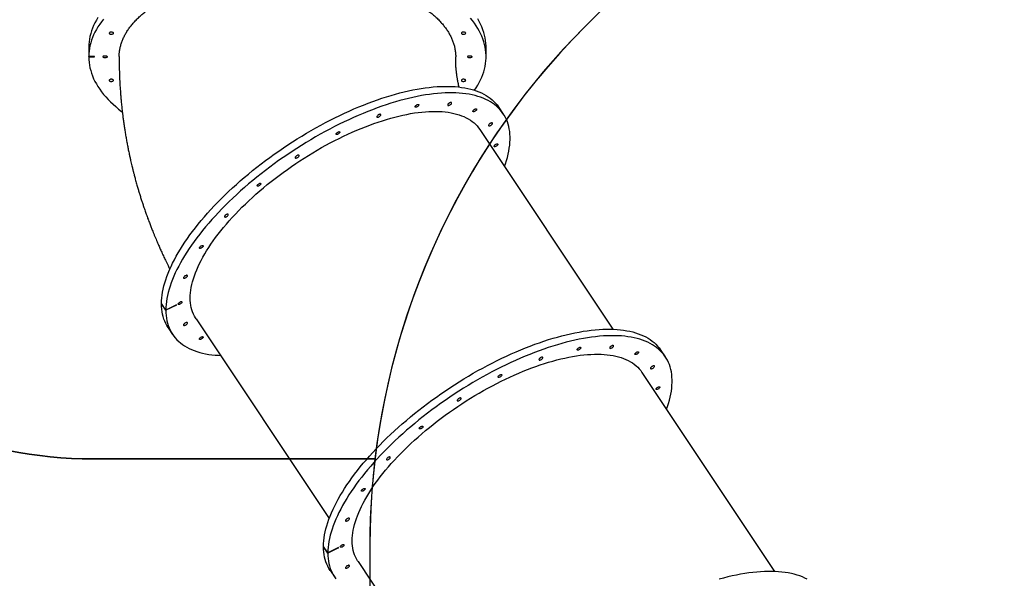
# Model space of a CAD drawing. Units: millimetres. Extents: x -4088 to -1533, y -1429 to -23.
# Drawn here: x -3509 to -3281, y -732 to -602 of the extents above; entities that cross this region are included whole.
import ezdxf

# ---------------------------------------------------------------- set-up
doc = ezdxf.new("R2010")
doc.units = ezdxf.units.MM
doc.header["$LTSCALE"] = 20
doc.header["$PDSIZE"] = -1
doc.layers.add('VP-DIM', color=7, linetype='Continuous')
doc.layers.add('VP-HIC', color=6, linetype='Continuous')
doc.layers.add('VP-EQ', color=7, linetype='Continuous', true_color=0x8a3492)
doc.dimstyles.get("Standard").update_dxf_attribs({"dimtxt": 14, "dimasz": 20, "dimexe": 20, "dimexo": 50, "dimgap": 20, "dimtad": 0, "dimdec": 0, "dimzin": 0, "dimdsep": 46, "dimtxsty": 'Standard', "dimcen": -0.09, "dimadec": 0, "dimazin": 0, "dimtfac": 1, "dimtdec": 4, "dimtofl": 0, "dimtmove": 0, "dimatfit": 3, "dimfxl": 70, "dimfxlon": 1, "dimtolj": 1, "dimtzin": 0, "dimarcsym": 0})

# ---------------------------------------------------------------- blocks, each defined once
blk = doc.blocks.new('*D21')
at = {"layer": 'Defpoints', "color": 0}
for p in [(-1883.06, -43.19), (-3592.18, -467.71), (-1883.06, -839.17)]:
    blk.add_point(p, dxfattribs=at)
at = {"layer": 'VP-DIM', "color": 0, "lineweight": -2}
for p, q in [((-3592.18, -113.19), (-3592.18, -23.19)), ((-1883.06, -113.19), (-1883.06, -23.19)), ((-3572.18, -43.19), (-2779.79, -43.19)), ((-1903.06, -43.19), (-2695.46, -43.19))]:
    blk.add_line(p, q, dxfattribs=at)
at = {"layer": 'VP-DIM', "color": 0}
for points in [[(-3572.18, -39.86), (-3572.18, -46.52), (-3592.18, -43.19)], [(-1903.06, -46.52), (-1903.06, -39.86), (-1883.06, -43.19)]]:
    blk.add_solid(points, dxfattribs=at)
at = {"layer": 'VP-DIM', "color": 0, "insert": (-2737.62, -43.19), "char_height": 14, "attachment_point": 5}
blk.add_mtext('\\A1;1709', dxfattribs=at)
blk = doc.blocks.new('*D22')
at = {"layer": 'Defpoints', "color": 0}
for p in [(-2033.06, -143.87), (-3492.18, -433.94), (-2033.06, -838.42)]:
    blk.add_point(p, dxfattribs=at)
at = {"layer": 'VP-DIM', "color": 0, "lineweight": -2}
for p, q in [((-3492.18, -213.87), (-3492.18, -123.87)), ((-2033.06, -213.87), (-2033.06, -123.87)), ((-3472.18, -143.87), (-2805.96, -143.87)), ((-2053.06, -143.87), (-2719.29, -143.87))]:
    blk.add_line(p, q, dxfattribs=at)
at = {"layer": 'VP-DIM', "color": 0}
for points in [[(-3472.18, -140.54), (-3472.18, -147.2), (-3492.18, -143.87)], [(-2053.06, -147.2), (-2053.06, -140.54), (-2033.06, -143.87)]]:
    blk.add_solid(points, dxfattribs=at)
at = {"layer": 'VP-DIM', "color": 0, "insert": (-2762.62, -143.87), "char_height": 14, "attachment_point": 5}
blk.add_mtext('\\A1;1459', dxfattribs=at)
blk = doc.blocks.new('WD1418__')
at = {"color": 7, "linetype": 'Continuous', "lineweight": 25}
for p, q in [((18076.3, 21985.1), (17615.1, 21677.7)), ((17579.1, 21731.8), (17564.1, 21721.8)), ((17515.2, 21611.1), (17052.6, 21302.7)), ((17016.6, 21356.8), (17001.6, 21346.8)), ((16883.9, 21316.8), (16862.3, 21316.8)), ((18053.3, 21020.4), (18514.5, 21327.8)), ((18021, 20975), (18033.2, 20950.6)), ((18021.5, 20975), (18021, 20975)), ((18021.1, 20974.7), (18021.5, 20975)), ((18021.5, 20975), (18033.7, 20950.6)), ((18074.4, 20956.3), (18089.4, 20966.3)), ((17490.8, 20645.4), (17953.4, 20953.7)), ((18033.2, 20950.6), (18018.2, 20940.6)), ((18033.7, 20950.6), (18018.7, 20940.6)), ((18018.5, 20940.9), (18018.7, 20940.6)), ((17458.5, 20600), (17470.7, 20575.6)), ((17459, 20600), (17458.5, 20600)), ((17458.6, 20599.7), (17459, 20600)), ((17459, 20600), (17471.2, 20575.6)), ((17511.9, 20581.3), (17526.9, 20591.3)), ((17470.7, 20575.6), (17455.7, 20565.6)), ((17456, 20565.9), (17456.2, 20565.6)), ((17471.2, 20575.6), (17456.2, 20565.6)), ((16862, 20397.2), (16883.7, 20397.2)), ((16884.2, 20410.4), (16883.7, 20410.4)), ((16883.7, 20410.4), (16883.7, 20397.2)), ((16884.2, 20397.2), (16883.7, 20397.2)), ((16884.2, 20397.2), (16884.2, 20410.4))]:
    blk.add_line(p, q, dxfattribs=at)
at = {"color": 7, "linetype": 'Continuous', "lineweight": 25, "flags": 128}
for points in [[(18094, 22060.2), (18091.3, 22054.7), (18088.8, 22048.9), (18086.5, 22042.8), (18084.4, 22036.5), (18082.6, 22030), (18081, 22023.2), (18079.6, 22016.2), (18078.4, 22008.9), (18077.5, 22001.4), (18076.8, 21993.7), (18076.3, 21985.8), (18076.1, 21977.6), (18076.1, 21969.3), (18076.4, 21960.8), (18076.8, 21952.1), (18077.5, 21943.2), (18078.5, 21934.1), (18079.6, 21924.8), (18081, 21915.4), (18082.7, 21905.9), (18084.5, 21896.1), (18086.6, 21886.3), (18088.9, 21876.3), (18091.4, 21866.2), (18094.2, 21856)], [(17700.1, 21734.3), (17694.1, 21736.4), (17686.7, 21738.8), (17679.4, 21741), (17672.2, 21742.8), (17665.1, 21744.3), (17658.2, 21745.5), (17651.4, 21746.4), (17644.8, 21747), (17638.2, 21747.4), (17631.9, 21747.4), (17625.7, 21747), (17619.6, 21746.4), (17613.7, 21745.5), (17608, 21744.3), (17602.5, 21742.8), (17597.1, 21741), (17591.9, 21738.8), (17586.9, 21736.4), (17582.1, 21733.7), (17577.5, 21730.7), (17573.1, 21727.4), (17568.9, 21723.8), (17564.8, 21719.9), (17561, 21715.8), (17557.4, 21711.3), (17554, 21706.6), (17550.9, 21701.6), (17547.9, 21696.3), (17545.2, 21690.8), (17542.7, 21685), (17540.4, 21679), (17538.3, 21672.6), (17536.4, 21666.1), (17534.8, 21659.3), (17533.4, 21652.3), (17532.3, 21645), (17531.4, 21637.5), (17530.7, 21629.8), (17530.2, 21621.9), (17530, 21613.8), (17530, 21605.4), (17530.2, 21596.9), (17530.7, 21588.2), (17531.4, 21579.3), (17532.3, 21570.2), (17533.5, 21560.9), (17534.9, 21551.5), (17536.5, 21541.9), (17538.4, 21532.2), (17540.5, 21522.4), (17542.8, 21512.4), (17545.3, 21502.3), (17548.1, 21492), (17551, 21481.7), (17554.2, 21471.2), (17557.6, 21460.7), (17561.2, 21450.1), (17565, 21439.4), (17569.1, 21428.6), (17573.3, 21417.8), (17577.7, 21406.9), (17582.3, 21396), (17587.2, 21385), (17592.2, 21374), (17597.4, 21363), (17602.7, 21352), (17608.3, 21341), (17614, 21330), (17619.9, 21319), (17626, 21308), (17632.2, 21297), (17638.6, 21286.1), (17645.1, 21275.3), (17651.7, 21264.5), (17658.6, 21253.7), (17665.5, 21243.1), (17672.6, 21232.5), (17679.8, 21222), (17687.1, 21211.6), (17694.5, 21201.3), (17702, 21191.1), (17709.7, 21181), (17717.4, 21171.1), (17725.2, 21161.3), (17733.1, 21151.7), (17741.1, 21142.2), (17749.1, 21132.8), (17757.2, 21123.7), (17765.4, 21114.7), (17773.6, 21105.8), (17781.9, 21097.2), (17790.2, 21088.8), (17798.6, 21080.5), (17806.9, 21072.5), (17815.3, 21064.6), (17823.7, 21057), (17832.2, 21049.7), (17840.6, 21042.5), (17849, 21035.6), (17857.4, 21028.9), (17865.8, 21022.5), (17874.1, 21016.3), (17882.5, 21010.3), (17890.8, 21004.7), (17899, 20999.3), (17907.2, 20994.1), (17915.4, 20989.2), (17923.4, 20984.6), (17931.5, 20980.3), (17939.4, 20976.3), (17947.2, 20972.5), (17955, 20969.1), (17962.7, 20965.9), (17970.3, 20963), (17977.8, 20960.5), (17985.1, 20958.2), (17992.4, 20956.2), (17999.5, 20954.5), (18006.5, 20953.1), (18013.4, 20952.1), (18020.1, 20951.3), (18026.7, 20950.8), (18033.2, 20950.6), (18033.2, 20950.6)], [(18018.2, 20940.6), (18011.7, 20940.8), (18005.1, 20941.3), (17998.4, 20942.1), (17991.5, 20943.1), (17984.5, 20944.5), (17977.4, 20946.2), (17970.1, 20948.2), (17962.8, 20950.5), (17955.3, 20953), (17947.7, 20955.9), (17940, 20959.1), (17932.2, 20962.5), (17924.4, 20966.3), (17916.5, 20970.3), (17908.4, 20974.6), (17900.4, 20979.2), (17892.2, 20984.1), (17884, 20989.3), (17875.8, 20994.7), (17867.5, 21000.3), (17859.1, 21006.3), (17850.8, 21012.5), (17842.4, 21018.9), (17834, 21025.6), (17825.6, 21032.5), (17817.2, 21039.7), (17808.7, 21047), (17800.3, 21054.6), (17791.9, 21062.5), (17783.6, 21070.5), (17775.2, 21078.8), (17766.9, 21087.2), (17758.6, 21095.8), (17750.4, 21104.7), (17742.2, 21113.7), (17734.1, 21122.8), (17726.1, 21132.2), (17718.1, 21141.7), (17710.2, 21151.3), (17702.4, 21161.1), (17694.7, 21171), (17687, 21181.1), (17679.5, 21191.3), (17672.1, 21201.6), (17664.8, 21212), (17657.6, 21222.5), (17650.5, 21233.1), (17643.6, 21243.7), (17636.7, 21254.5), (17630.1, 21265.3), (17623.6, 21276.1), (17617.2, 21287), (17611, 21298), (17604.9, 21309), (17599, 21320), (17593.3, 21331), (17587.7, 21342), (17582.4, 21353), (17577.2, 21364), (17572.2, 21375), (17567.3, 21386), (17562.7, 21396.9), (17558.3, 21407.8), (17554.1, 21418.6), (17550, 21429.4), (17546.2, 21440.1), (17542.6, 21450.7), (17539.2, 21461.2), (17536, 21471.7), (17533.1, 21482), (17530.3, 21492.3), (17527.8, 21502.4), (17525.5, 21512.4), (17523.4, 21522.2), (17521.5, 21531.9), (17519.9, 21541.5), (17518.5, 21550.9), (17517.3, 21560.2), (17516.4, 21569.3), (17515.7, 21578.2), (17515.2, 21586.9), (17515, 21595.4), (17515, 21603.8), (17515.2, 21611.9), (17515.7, 21619.8), (17516.4, 21627.5), (17517.3, 21635), (17518.4, 21642.3), (17519.8, 21649.3), (17521.4, 21656.1), (17523.3, 21662.6), (17525.4, 21669), (17527.7, 21675), (17530.2, 21680.8), (17532.9, 21686.3), (17535.9, 21691.6), (17539, 21696.6), (17542.4, 21701.3), (17546, 21705.8), (17549.8, 21709.9), (17553.9, 21713.8), (17558.1, 21717.4), (17562.5, 21720.7), (17564.1, 21721.8)], [(17649.3, 21718.8), (17650.1, 21718.7), (17650.9, 21718.2), (17651.8, 21717.4), (17652.7, 21716.5), (17653.5, 21715.4), (17654.1, 21714.2), (17654.6, 21713), (17654.8, 21712), (17654.7, 21711.1), (17654.5, 21710.5), (17654, 21710.2), (17653.3, 21710.2), (17652.5, 21710.5), (17651.6, 21711.1), (17650.7, 21712), (17649.9, 21713), (17649.1, 21714.2), (17648.6, 21715.4), (17648.3, 21716.5), (17648.2, 21717.4), (17648.3, 21718.2), (17648.7, 21718.7), (17649.3, 21718.8)], [(17600.8, 21706.6), (17600.2, 21706.4), (17599.8, 21706), (17599.6, 21705.2), (17599.7, 21704.3), (17600, 21703.2), (17600.5, 21702), (17601.2, 21700.9), (17602, 21699.8), (17602.9, 21698.8), (17603.8, 21698.1), (17604.6, 21697.6), (17605.4, 21697.5), (17606, 21697.6), (17606.4, 21698.1), (17606.6, 21698.8), (17606.5, 21699.8), (17606.2, 21700.9), (17605.7, 21702), (17605.1, 21703.2), (17604.2, 21704.3), (17603.4, 21705.2), (17602.5, 21706), (17601.6, 21706.4), (17600.8, 21706.6)], [(17600.8, 21701.4), (17601.3, 21700.7), (17601.6, 21700.2)], [(17601.6, 21700.2), (17601.3, 21700.7), (17600.8, 21701.4)], [(18005.3, 21006.9), (17999.3, 21007.1), (17993.2, 21007.5), (17987, 21008.3), (17980.6, 21009.4), (17974.1, 21010.7), (17967.4, 21012.4), (17960.7, 21014.3), (17953.8, 21016.6), (17946.9, 21019.2), (17939.8, 21022), (17932.6, 21025.1), (17925.4, 21028.5), (17918, 21032.3), (17910.6, 21036.2), (17903.2, 21040.5), (17895.6, 21045), (17888, 21049.8), (17880.4, 21054.9), (17872.7, 21060.2), (17865, 21065.8), (17857.3, 21071.7), (17849.5, 21077.8), (17841.8, 21084.1), (17834, 21090.6), (17826.2, 21097.4), (17818.4, 21104.4), (17810.7, 21111.7), (17802.9, 21119.1), (17795.2, 21126.8), (17787.5, 21134.6), (17779.9, 21142.6), (17772.3, 21150.8), (17764.8, 21159.2), (17757.3, 21167.8), (17749.9, 21176.5), (17742.6, 21185.4), (17735.4, 21194.4), (17728.2, 21203.6), (17721.1, 21212.8), (17714.2, 21222.2), (17707.3, 21231.8), (17700.6, 21241.4), (17694, 21251.1), (17687.5, 21260.9), (17681.1, 21270.8), (17674.8, 21280.7), (17668.8, 21290.7), (17662.8, 21300.8), (17657, 21310.9), (17651.4, 21321), (17645.9, 21331.2), (17640.6, 21341.4), (17635.5, 21351.6), (17630.5, 21361.7), (17625.7, 21371.9), (17621.1, 21382.1), (17616.7, 21392.2), (17612.5, 21402.3), (17608.5, 21412.3), (17604.7, 21422.3), (17601.1, 21432.2), (17597.6, 21442.1), (17594.5, 21451.8), (17591.5, 21461.5), (17588.7, 21471.1), (17586.1, 21480.5), (17583.8, 21489.9), (17581.7, 21499.1), (17579.8, 21508.2), (17578.2, 21517.1), (17576.7, 21525.9), (17575.5, 21534.5), (17574.6, 21543), (17573.8, 21551.3), (17573.3, 21559.4), (17573, 21567.4), (17573, 21575.1), (17573.1, 21582.7), (17573.6, 21590), (17574.2, 21597.1), (17575.1, 21604), (17576.2, 21610.7), (17577.5, 21617.1), (17579.1, 21623.4), (17580.9, 21629.3), (17582.9, 21635), (17585.1, 21640.5), (17587.6, 21645.7), (17590.2, 21650.6), (17593.1, 21655.3), (17596.2, 21659.7), (17599.5, 21663.8), (17603.1, 21667.7), (17606.8, 21671.2), (17610.7, 21674.5), (17614.9, 21677.5), (17615.1, 21677.7)], [(17568.3, 21669.8), (17569.1, 21669.7), (17569.9, 21669.2), (17570.8, 21668.5), (17571.7, 21667.5), (17572.5, 21666.4), (17573.1, 21665.2), (17573.6, 21664.1), (17573.8, 21663), (17573.7, 21662.2), (17573.5, 21661.5), (17573, 21661.2), (17572.3, 21661.2), (17571.5, 21661.5), (17570.6, 21662.2), (17569.7, 21663), (17568.8, 21664.1), (17568.1, 21665.2), (17567.6, 21666.4), (17567.3, 21667.5), (17567.2, 21668.5), (17567.3, 21669.2), (17567.7, 21669.7), (17568.3, 21669.8)], [(17553.5, 21612), (17552.9, 21611.8), (17552.5, 21611.4), (17552.3, 21610.7), (17552.4, 21609.7), (17552.7, 21608.6), (17553.2, 21607.4), (17553.9, 21606.3), (17554.7, 21605.2), (17555.6, 21604.2), (17556.5, 21603.5), (17557.3, 21603), (17558.1, 21602.9), (17558.7, 21603), (17559.1, 21603.5), (17559.3, 21604.2), (17559.2, 21605.2), (17558.9, 21606.3), (17558.4, 21607.4), (17557.8, 21608.6), (17556.9, 21609.7), (17556.1, 21610.7), (17555.2, 21611.4), (17554.3, 21611.8), (17553.5, 21612)], [(17553.6, 21606.8), (17554, 21606.1), (17554.3, 21605.6)], [(17554.3, 21605.7), (17554, 21606.1), (17553.6, 21606.7)], [(17558, 21536.1), (17558.7, 21535.9), (17559.6, 21535.4), (17560.5, 21534.7), (17561.3, 21533.7), (17562.1, 21532.6), (17562.8, 21531.5), (17563.2, 21530.3), (17563.4, 21529.3), (17563.4, 21528.4), (17563.1, 21527.8), (17562.6, 21527.5), (17561.9, 21527.5), (17561.1, 21527.8), (17560.2, 21528.4), (17559.3, 21529.3), (17558.5, 21530.3), (17557.8, 21531.5), (17557.2, 21532.6), (17556.9, 21533.7), (17556.8, 21534.7), (17557, 21535.4), (17557.4, 21535.9), (17558, 21536.1)], [(17580.8, 21448.2), (17580.2, 21448), (17579.8, 21447.5), (17579.7, 21446.8), (17579.7, 21445.9), (17580, 21444.8), (17580.5, 21443.6), (17581.2, 21442.4), (17582, 21441.3), (17582.9, 21440.4), (17583.8, 21439.7), (17584.6, 21439.2), (17585.4, 21439.1), (17586, 21439.2), (17586.4, 21439.7), (17586.6, 21440.4), (17586.5, 21441.3), (17586.2, 21442.4), (17585.7, 21443.6), (17585.1, 21444.8), (17584.3, 21445.9), (17583.4, 21446.8), (17582.5, 21447.5), (17581.6, 21448), (17580.8, 21448.2)], [(17580.9, 21442.9), (17581.3, 21442.3), (17581.6, 21441.8)], [(17581.6, 21441.9), (17581.3, 21442.3), (17580.9, 21442.9)], [(17137.6, 21359.3), (17131.6, 21361.4), (17124.2, 21363.8), (17116.9, 21366), (17109.7, 21367.8), (17102.6, 21369.3), (17095.7, 21370.5), (17088.9, 21371.4), (17082.3, 21372), (17075.7, 21372.4), (17069.4, 21372.4), (17063.2, 21372), (17057.1, 21371.4), (17051.2, 21370.5), (17045.5, 21369.3), (17040, 21367.8), (17034.6, 21366), (17029.4, 21363.8), (17024.4, 21361.4), (17019.6, 21358.7), (17015, 21355.7), (17010.6, 21352.4), (17006.4, 21348.8), (17002.3, 21344.9), (16998.5, 21340.8), (16994.9, 21336.3), (16991.5, 21331.6), (16988.4, 21326.6), (16985.4, 21321.3), (16982.7, 21315.8), (16980.2, 21310), (16977.9, 21304), (16975.8, 21297.6), (16973.9, 21291.1), (16972.3, 21284.3), (16970.9, 21277.3), (16969.8, 21270), (16968.9, 21262.5), (16968.2, 21254.8), (16967.7, 21246.9), (16967.5, 21238.8), (16967.5, 21230.4), (16967.7, 21221.9), (16968.2, 21213.2), (16968.9, 21204.3), (16969.8, 21195.2), (16971, 21185.9), (16972.4, 21176.5), (16974, 21166.9), (16975.9, 21157.2), (16978, 21147.4), (16980.3, 21137.4), (16982.8, 21127.3), (16985.6, 21117), (16988.5, 21106.7), (16991.7, 21096.2), (16995.1, 21085.7), (16998.7, 21075.1), (17002.5, 21064.4), (17006.6, 21053.6), (17010.8, 21042.8), (17015.2, 21031.9), (17019.8, 21021), (17024.7, 21010), (17029.7, 20999), (17034.9, 20988), (17040.2, 20977), (17045.8, 20966), (17051.5, 20955), (17057.4, 20944), (17063.5, 20933), (17069.7, 20922), (17076.1, 20911.1), (17082.6, 20900.3), (17089.2, 20889.5), (17096.1, 20878.7), (17103, 20868.1), (17110.1, 20857.5), (17117.3, 20847), (17124.6, 20836.6), (17132, 20826.3), (17139.5, 20816.1), (17147.2, 20806), (17154.9, 20796.1), (17162.7, 20786.3), (17170.6, 20776.7), (17178.6, 20767.2), (17186.6, 20757.8), (17194.7, 20748.7), (17202.9, 20739.7), (17211.1, 20730.8), (17219.4, 20722.2), (17227.7, 20713.8), (17236.1, 20705.5), (17244.4, 20697.5), (17252.8, 20689.6), (17261.2, 20682), (17269.7, 20674.7), (17278.1, 20667.5), (17286.5, 20660.6), (17294.9, 20653.9), (17303.3, 20647.5), (17311.6, 20641.3), (17320, 20635.3), (17328.3, 20629.7), (17336.5, 20624.3), (17344.7, 20619.1), (17352.9, 20614.2), (17360.9, 20609.6), (17369, 20605.3), (17376.9, 20601.3), (17384.7, 20597.5), (17392.5, 20594.1), (17400.2, 20590.9), (17407.8, 20588), (17415.3, 20585.5), (17422.6, 20583.2), (17429.9, 20581.2), (17437, 20579.5), (17444, 20578.1), (17450.9, 20577.1), (17457.6, 20576.3), (17464.2, 20575.8), (17470.7, 20575.6), (17470.7, 20575.6)], [(17621.1, 21353.3), (17621.8, 21353.2), (17622.7, 21352.7), (17623.6, 21352), (17624.4, 21351), (17625.2, 21349.9), (17625.9, 21348.7), (17626.3, 21347.6), (17626.5, 21346.5), (17626.5, 21345.7), (17626.2, 21345), (17625.7, 21344.7), (17625, 21344.7), (17624.2, 21345), (17623.3, 21345.7), (17622.4, 21346.5), (17621.6, 21347.6), (17620.9, 21348.7), (17620.3, 21349.9), (17620, 21351), (17619.9, 21352), (17620.1, 21352.7), (17620.5, 21353.2), (17621.1, 21353.3)], [(17455.7, 20565.6), (17449.2, 20565.8), (17442.6, 20566.3), (17435.9, 20567.1), (17429, 20568.1), (17422, 20569.5), (17414.9, 20571.2), (17407.6, 20573.2), (17400.3, 20575.5), (17392.8, 20578), (17385.2, 20580.9), (17377.5, 20584.1), (17369.7, 20587.5), (17361.9, 20591.3), (17354, 20595.3), (17345.9, 20599.6), (17337.9, 20604.2), (17329.7, 20609.1), (17321.5, 20614.3), (17313.3, 20619.7), (17305, 20625.3), (17296.6, 20631.3), (17288.3, 20637.5), (17279.9, 20643.9), (17271.5, 20650.6), (17263.1, 20657.5), (17254.7, 20664.7), (17246.2, 20672), (17237.8, 20679.6), (17229.4, 20687.5), (17221.1, 20695.5), (17212.7, 20703.8), (17204.4, 20712.2), (17196.1, 20720.8), (17187.9, 20729.7), (17179.7, 20738.7), (17171.6, 20747.8), (17163.6, 20757.2), (17155.6, 20766.7), (17147.7, 20776.3), (17139.9, 20786.1), (17132.2, 20796), (17124.5, 20806.1), (17117, 20816.3), (17109.6, 20826.6), (17102.3, 20837), (17095.1, 20847.5), (17088, 20858.1), (17081.1, 20868.7), (17074.2, 20879.5), (17067.6, 20890.3), (17061.1, 20901.1), (17054.7, 20912), (17048.5, 20923), (17042.4, 20934), (17036.5, 20945), (17030.8, 20956), (17025.2, 20967), (17019.9, 20978), (17014.7, 20989), (17009.7, 21000), (17004.8, 21011), (17000.2, 21021.9), (16995.8, 21032.8), (16991.6, 21043.6), (16987.5, 21054.4), (16983.7, 21065.1), (16980.1, 21075.7), (16976.7, 21086.2), (16973.5, 21096.7), (16970.6, 21107), (16967.8, 21117.3), (16965.3, 21127.4), (16963, 21137.4), (16960.9, 21147.2), (16959, 21156.9), (16957.4, 21166.5), (16956, 21175.9), (16954.8, 21185.2), (16953.9, 21194.3), (16953.2, 21203.2), (16952.7, 21211.9), (16952.5, 21220.4), (16952.5, 21228.8), (16952.7, 21236.9), (16953.2, 21244.8), (16953.9, 21252.5), (16954.8, 21260), (16955.9, 21267.3), (16957.3, 21274.3), (16958.9, 21281.1), (16960.8, 21287.6), (16962.9, 21294), (16965.2, 21300), (16967.7, 21305.8), (16970.4, 21311.3), (16973.4, 21316.6), (16976.5, 21321.6), (16979.9, 21326.3), (16983.5, 21330.8), (16987.3, 21334.9), (16991.4, 21338.8), (16995.6, 21342.4), (17000, 21345.7), (17001.6, 21346.8)], [(17038.3, 21331.6), (17037.7, 21331.4), (17037.3, 21331), (17037.1, 21330.2), (17037.2, 21329.3), (17037.5, 21328.2), (17038, 21327), (17038.7, 21325.9), (17039.5, 21324.8), (17040.4, 21323.8), (17041.3, 21323.1), (17042.1, 21322.6), (17042.9, 21322.5), (17043.5, 21322.6), (17043.9, 21323.1), (17044.1, 21323.8), (17044, 21324.8), (17043.7, 21325.9), (17043.2, 21327), (17042.6, 21328.2), (17041.7, 21329.3), (17040.9, 21330.2), (17040, 21331), (17039.1, 21331.4), (17038.3, 21331.6)], [(17086.8, 21343.8), (17087.6, 21343.7), (17088.4, 21343.2), (17089.3, 21342.4), (17090.2, 21341.5), (17091, 21340.4), (17091.6, 21339.2), (17092.1, 21338), (17092.3, 21337), (17092.2, 21336.1), (17092, 21335.5), (17091.5, 21335.2), (17090.8, 21335.2), (17090, 21335.5), (17089.1, 21336.1), (17088.2, 21337), (17087.4, 21338), (17086.6, 21339.2), (17086.1, 21340.4), (17085.8, 21341.5), (17085.7, 21342.4), (17085.8, 21343.2), (17086.2, 21343.7), (17086.8, 21343.8)], [(16862.3, 21316.8), (16859.1, 21316.8), (16852.8, 21316.4), (16846.4, 21315.7), (16840.1, 21314.6), (16833.7, 21313.2), (16827.4, 21311.5), (16821.2, 21309.4), (16814.9, 21306.9), (16808.7, 21304.1), (16802.6, 21301), (16796.4, 21297.5)], [(16793.2, 20418.5), (16799.3, 20414.8), (16805.4, 20411.5), (16811.6, 20408.5), (16817.8, 20405.9), (16824.1, 20403.6), (16830.3, 20401.6), (16836.7, 20400), (16843, 20398.8), (16849.3, 20397.9), (16855.7, 20397.4), (16862, 20397.2)], [(16961.5, 21289.9), (16955.9, 21293.7), (16949.8, 21297.5), (16943.7, 21301), (16937.5, 21304.1), (16931.3, 21306.9), (16925.1, 21309.4), (16918.8, 21311.5), (16912.5, 21313.2), (16906.2, 21314.6), (16899.8, 21315.7), (16893.5, 21316.4), (16887.1, 21316.8), (16880.8, 21316.8), (16874.4, 21316.4), (16868.1, 21315.7), (16861.7, 21314.6), (16855.4, 21313.2), (16849.1, 21311.5), (16842.8, 21309.4), (16836.6, 21306.9), (16830.4, 21304.1), (16824.2, 21301), (16818.1, 21297.5), (16812, 21293.7), (16806, 21289.6), (16800.1, 21285.1), (16794.2, 21280.3)], [(16796.9, 20431.4), (16802.8, 20426.8), (16808.8, 20422.5), (16814.8, 20418.5), (16820.9, 20414.8), (16827, 20411.5), (16833.2, 20408.5), (16839.5, 20405.9), (16845.7, 20403.6), (16852, 20401.6), (16858.3, 20400), (16864.6, 20398.8), (16871, 20397.9), (16877.3, 20397.4), (16883.7, 20397.2), (16883.7, 20397.2)], [(17038.3, 21326.4), (17038.8, 21325.7), (17039.1, 21325.2)], [(17005.8, 21294.8), (17006.6, 21294.7), (17007.4, 21294.2), (17008.3, 21293.5), (17009.2, 21292.5), (17010, 21291.4), (17010.6, 21290.2), (17011.1, 21289.1), (17011.3, 21288), (17011.2, 21287.2), (17011, 21286.5), (17010.5, 21286.2), (17009.8, 21286.2), (17009, 21286.5), (17008.1, 21287.2), (17007.2, 21288), (17006.3, 21289.1), (17005.6, 21290.2), (17005.1, 21291.4), (17004.8, 21292.5), (17004.7, 21293.5), (17004.8, 21294.2), (17005.2, 21294.7), (17005.8, 21294.8)], [(17442.8, 20631.9), (17436.8, 20632.1), (17430.7, 20632.5), (17424.5, 20633.3), (17418.1, 20634.4), (17411.6, 20635.7), (17404.9, 20637.4), (17398.2, 20639.3), (17391.3, 20641.6), (17384.4, 20644.2), (17377.3, 20647), (17370.1, 20650.1), (17362.9, 20653.5), (17355.5, 20657.3), (17348.1, 20661.2), (17340.7, 20665.5), (17333.1, 20670), (17325.5, 20674.8), (17317.9, 20679.9), (17310.2, 20685.2), (17302.5, 20690.8), (17294.8, 20696.7), (17287, 20702.8), (17279.3, 20709.1), (17271.5, 20715.6), (17263.7, 20722.4), (17255.9, 20729.4), (17248.2, 20736.7), (17240.4, 20744.1), (17232.7, 20751.8), (17225, 20759.6), (17217.4, 20767.6), (17209.8, 20775.8), (17202.3, 20784.2), (17194.8, 20792.8), (17187.4, 20801.5), (17180.1, 20810.4), (17172.9, 20819.4), (17165.7, 20828.6), (17158.6, 20837.8), (17151.7, 20847.2), (17144.8, 20856.8), (17138.1, 20866.4), (17131.5, 20876.1), (17125, 20885.9), (17118.6, 20895.8), (17112.3, 20905.7), (17106.3, 20915.7), (17100.3, 20925.8), (17094.5, 20935.9), (17088.9, 20946), (17083.4, 20956.2), (17078.1, 20966.4), (17073, 20976.6), (17068, 20986.7), (17063.2, 20996.9), (17058.6, 21007.1), (17054.2, 21017.2), (17050, 21027.3), (17046, 21037.3), (17042.2, 21047.3), (17038.6, 21057.2), (17035.1, 21067.1), (17032, 21076.8), (17029, 21086.5), (17026.2, 21096.1), (17023.6, 21105.5), (17021.3, 21114.9), (17019.2, 21124.1), (17017.3, 21133.2), (17015.7, 21142.1), (17014.2, 21150.9), (17013, 21159.5), (17012.1, 21168), (17011.3, 21176.3), (17010.8, 21184.4), (17010.5, 21192.4), (17010.5, 21200.1), (17010.6, 21207.7), (17011.1, 21215), (17011.7, 21222.1), (17012.6, 21229), (17013.7, 21235.7), (17015, 21242.1), (17016.6, 21248.4), (17018.4, 21254.3), (17020.4, 21260), (17022.6, 21265.5), (17025.1, 21270.7), (17027.7, 21275.6), (17030.6, 21280.3), (17033.7, 21284.7), (17037, 21288.8), (17040.6, 21292.7), (17044.3, 21296.2), (17048.2, 21299.5), (17052.4, 21302.5), (17052.6, 21302.7)], [(16829.3, 21269.6), (16828.7, 21269.4), (16828, 21268.9), (16827.5, 21268), (16827.1, 21266.9), (16826.9, 21265.6), (16826.8, 21264.3), (16827, 21262.9), (16827.3, 21261.7), (16827.8, 21260.7), (16828.3, 21260), (16829, 21259.7), (16829.7, 21259.7), (16830.3, 21260), (16830.9, 21260.7), (16831.4, 21261.7), (16831.7, 21262.9), (16831.8, 21264.3), (16831.8, 21265.6), (16831.6, 21266.9), (16831.2, 21268), (16830.6, 21268.9), (16830, 21269.4), (16829.3, 21269.6)], [(16883.9, 21274), (16883.3, 21274.2), (16882.7, 21274.7), (16882.1, 21275.6), (16881.7, 21276.7), (16881.5, 21278), (16881.5, 21279.3), (16881.6, 21280.7), (16881.9, 21281.9), (16882.4, 21282.9), (16883, 21283.6), (16883.6, 21283.9), (16884.3, 21283.9), (16884.9, 21283.6), (16885.5, 21282.9), (16886, 21281.9), (16886.3, 21280.7), (16886.4, 21279.3), (16886.4, 21278), (16886.2, 21276.7), (16885.8, 21275.6), (16885.2, 21274.7), (16884.6, 21274.2), (16883.9, 21274)], [(16938.6, 21269.6), (16937.9, 21269.4), (16937.3, 21268.9), (16936.7, 21268), (16936.3, 21266.9), (16936.1, 21265.6), (16936.1, 21264.3), (16936.2, 21262.9), (16936.5, 21261.7), (16937, 21260.7), (16937.6, 21260), (16938.2, 21259.7), (16938.9, 21259.7), (16939.6, 21260), (16940.1, 21260.7), (16940.6, 21261.7), (16940.9, 21262.9), (16941.1, 21264.3), (16941, 21265.6), (16940.8, 21266.9), (16940.4, 21268), (16939.9, 21268.9), (16939.2, 21269.4), (16938.6, 21269.6)], [(17675.4, 21259), (17674.8, 21258.8), (17674.4, 21258.4), (17674.2, 21257.6), (17674.3, 21256.7), (17674.6, 21255.6), (17675.1, 21254.4), (17675.8, 21253.3), (17676.6, 21252.2), (17677.5, 21251.2), (17678.4, 21250.5), (17679.2, 21250), (17680, 21249.9), (17680.6, 21250), (17681, 21250.5), (17681.2, 21251.2), (17681.1, 21252.2), (17680.8, 21253.3), (17680.3, 21254.4), (17679.7, 21255.6), (17678.8, 21256.7), (17678, 21257.6), (17677.1, 21258.4), (17676.2, 21258.8), (17675.4, 21259)], [(17675.4, 21253.8), (17675.9, 21253.1), (17676.2, 21252.6)], [(17676.2, 21252.6), (17675.9, 21253.1), (17675.4, 21253.8)], [(16991, 21237), (16990.4, 21236.8), (16990, 21236.4), (16989.8, 21235.7), (16989.9, 21234.7), (16990.2, 21233.6), (16990.7, 21232.4), (16991.4, 21231.3), (16992.2, 21230.2), (16993.1, 21229.2), (16994, 21228.5), (16994.8, 21228), (16995.6, 21227.9), (16996.2, 21228), (16996.6, 21228.5), (16996.8, 21229.2), (16996.7, 21230.2), (16996.4, 21231.3), (16995.9, 21232.4), (16995.3, 21233.6), (16994.4, 21234.7), (16993.6, 21235.7), (16992.7, 21236.4), (16991.8, 21236.8), (16991, 21237)], [(16991.1, 21231.8), (16991.5, 21231.1), (16991.8, 21230.6)], [(17740.7, 21170.6), (17741.4, 21170.5), (17742.3, 21170), (17743.2, 21169.2), (17744.1, 21168.3), (17744.9, 21167.2), (17745.5, 21166), (17745.9, 21164.8), (17746.1, 21163.8), (17746.1, 21162.9), (17745.8, 21162.3), (17745.3, 21162), (17744.7, 21162), (17743.8, 21162.3), (17743, 21162.9), (17742.1, 21163.8), (17741.2, 21164.8), (17740.5, 21166), (17740, 21167.2), (17739.6, 21168.3), (17739.6, 21169.2), (17739.7, 21170), (17740.1, 21170.5), (17740.7, 21170.6)], [(16995.5, 21161.1), (16996.2, 21160.9), (16997.1, 21160.4), (16998, 21159.7), (16998.8, 21158.7), (16999.6, 21157.6), (17000.3, 21156.5), (17000.7, 21155.3), (17000.9, 21154.3), (17000.9, 21153.4), (17000.6, 21152.8), (17000.1, 21152.5), (16999.4, 21152.5), (16998.6, 21152.8), (16997.7, 21153.4), (16996.8, 21154.3), (16996, 21155.3), (16995.3, 21156.5), (16994.7, 21157.6), (16994.4, 21158.7), (16994.3, 21159.7), (16994.5, 21160.4), (16994.9, 21160.9), (16995.5, 21161.1)], [(17812, 21095.1), (17811.4, 21095), (17811, 21094.5), (17810.8, 21093.8), (17810.8, 21092.9), (17811.1, 21091.8), (17811.6, 21090.6), (17812.3, 21089.4), (17813.1, 21088.3), (17814, 21087.4), (17814.9, 21086.7), (17815.8, 21086.2), (17816.5, 21086.1), (17817.1, 21086.2), (17817.5, 21086.7), (17817.7, 21087.4), (17817.6, 21088.3), (17817.4, 21089.4), (17816.9, 21090.6), (17816.2, 21091.8), (17815.4, 21092.9), (17814.5, 21093.8), (17813.6, 21094.5), (17812.7, 21095), (17812, 21095.1)], [(17812.8, 21088.7), (17812.4, 21089.3), (17811.9, 21090)], [(17812, 21089.9), (17812.4, 21089.3), (17812.7, 21088.8)], [(17018.3, 21073.2), (17017.7, 21073), (17017.3, 21072.5), (17017.2, 21071.8), (17017.2, 21070.9), (17017.5, 21069.8), (17018, 21068.6), (17018.7, 21067.4), (17019.5, 21066.3), (17020.4, 21065.4), (17021.3, 21064.7), (17022.1, 21064.2), (17022.9, 21064.1), (17023.5, 21064.2), (17023.9, 21064.7), (17024.1, 21065.4), (17024, 21066.3), (17023.7, 21067.4), (17023.2, 21068.6), (17022.6, 21069.8), (17021.8, 21070.9), (17020.9, 21071.8), (17020, 21072.5), (17019.1, 21073), (17018.3, 21073.2)], [(17018.4, 21067.9), (17018.8, 21067.3), (17019.1, 21066.8)], [(18033.7, 20950.6), (18039.9, 20950.8), (18046.1, 20951.3), (18052, 20952.1), (18057.8, 20953.1), (18063.4, 20954.5), (18068.9, 20956.2), (18074.2, 20958.2), (18079.2, 20960.5), (18084.1, 20963), (18088.8, 20965.9), (18093.4, 20969.1)], [(17884.8, 21036.8), (17885.6, 21036.7), (17886.4, 21036.2), (17887.3, 21035.5), (17888.2, 21034.5), (17889, 21033.4), (17889.6, 21032.2), (17890.1, 21031.1), (17890.3, 21030), (17890.2, 21029.2), (17890, 21028.5), (17889.5, 21028.2), (17888.8, 21028.2), (17888, 21028.5), (17887.1, 21029.2), (17886.2, 21030), (17885.3, 21031.1), (17884.6, 21032.2), (17884.1, 21033.4), (17883.8, 21034.5), (17883.7, 21035.5), (17883.8, 21036.2), (17884.2, 21036.7), (17884.8, 21036.8)], [(18053.3, 21020.4), (18051.5, 21019.2), (18047, 21016.6), (18042.4, 21014.3), (18037.6, 21012.4), (18032.7, 21010.7), (18027.5, 21009.4), (18022.2, 21008.3), (18016.7, 21007.5), (18011.1, 21007.1), (18005.3, 21006.9)], [(17953.8, 21000.6), (17953.2, 21000.4), (17952.8, 20999.9), (17952.7, 20999.2), (17952.7, 20998.3), (17953, 20997.2), (17953.5, 20996), (17954.2, 20994.8), (17955, 20993.7), (17955.9, 20992.8), (17956.8, 20992.1), (17957.6, 20991.6), (17958.4, 20991.5), (17959, 20991.6), (17959.4, 20992.1), (17959.6, 20992.8), (17959.5, 20993.7), (17959.2, 20994.8), (17958.7, 20996), (17958.1, 20997.2), (17957.3, 20998.3), (17956.4, 20999.2), (17955.5, 20999.9), (17954.6, 21000.4), (17953.8, 21000.6)], [(17953.9, 20995.3), (17954.3, 20994.7), (17954.6, 20994.2)], [(17954.6, 20994.2), (17954.3, 20994.7), (17953.9, 20995.3)], [(18063.1, 21000.6), (18062.5, 21000.4), (18062.1, 20999.9), (18061.9, 20999.2), (18061.9, 20998.3), (18062.2, 20997.2), (18062.7, 20996), (18063.4, 20994.8), (18064.2, 20993.7), (18065.1, 20992.8), (18066, 20992.1), (18066.9, 20991.6), (18067.6, 20991.5), (18068.2, 20991.6), (18068.6, 20992.1), (18068.8, 20992.8), (18068.7, 20993.7), (18068.5, 20994.8), (18068, 20996), (18067.3, 20997.2), (18066.5, 20998.3), (18065.6, 20999.2), (18064.7, 20999.9), (18063.8, 21000.4), (18063.1, 21000.6)], [(18063.1, 20995.3), (18063.5, 20994.7), (18063.8, 20994.2)], [(18063.8, 20994.3), (18063.5, 20994.7), (18063.1, 20995.3)], [(17058.6, 20978.3), (17059.3, 20978.2), (17060.2, 20977.7), (17061.1, 20977), (17061.9, 20976), (17062.7, 20974.9), (17063.4, 20973.7), (17063.8, 20972.6), (17064, 20971.5), (17064, 20970.7), (17063.7, 20970), (17063.2, 20969.7), (17062.5, 20969.7), (17061.7, 20970), (17060.8, 20970.7), (17059.9, 20971.5), (17059.1, 20972.6), (17058.4, 20973.7), (17057.8, 20974.9), (17057.5, 20976), (17057.4, 20977), (17057.6, 20977.7), (17058, 20978.2), (17058.6, 20978.3)], [(18014.8, 20987.9), (18015.5, 20987.7), (18016.4, 20987.3), (18017.3, 20986.5), (18018.2, 20985.5), (18019, 20984.4), (18019.6, 20983.3), (18020, 20982.1), (18020.2, 20981.1), (18020.2, 20980.2), (18019.9, 20979.6), (18019.4, 20979.3), (18018.8, 20979.3), (18017.9, 20979.6), (18017.1, 20980.2), (18016.2, 20981.1), (18015.3, 20982.1), (18014.6, 20983.3), (18014.1, 20984.4), (18013.7, 20985.5), (18013.6, 20986.5), (18013.8, 20987.3), (18014.2, 20987.7), (18014.8, 20987.9)], [(18074.4, 20956.3), (18073.8, 20955.9), (18069.1, 20953), (18064.2, 20950.5), (18059.2, 20948.2), (18053.9, 20946.2), (18048.4, 20944.5), (18042.8, 20943.1), (18037, 20942.1), (18031.1, 20941.3), (18024.9, 20940.8), (18018.7, 20940.6)], [(17112.9, 20884), (17112.3, 20883.8), (17111.9, 20883.4), (17111.7, 20882.6), (17111.8, 20881.7), (17112.1, 20880.6), (17112.6, 20879.4), (17113.3, 20878.3), (17114.1, 20877.2), (17115, 20876.2), (17115.9, 20875.5), (17116.7, 20875), (17117.5, 20874.9), (17118.1, 20875), (17118.5, 20875.5), (17118.7, 20876.2), (17118.6, 20877.2), (17118.3, 20878.3), (17117.8, 20879.4), (17117.2, 20880.6), (17116.3, 20881.7), (17115.5, 20882.6), (17114.6, 20883.4), (17113.7, 20883.8), (17112.9, 20884)], [(17112.9, 20878.8), (17113.4, 20878.1), (17113.7, 20877.6)], [(17178.2, 20795.6), (17178.9, 20795.5), (17179.8, 20795), (17180.7, 20794.2), (17181.6, 20793.3), (17182.4, 20792.2), (17183, 20791), (17183.4, 20789.8), (17183.6, 20788.8), (17183.6, 20787.9), (17183.3, 20787.3), (17182.8, 20787), (17182.2, 20787), (17181.3, 20787.3), (17180.5, 20787.9), (17179.6, 20788.8), (17178.7, 20789.8), (17178, 20791), (17177.5, 20792.2), (17177.1, 20793.3), (17177.1, 20794.2), (17177.2, 20795), (17177.6, 20795.5), (17178.2, 20795.6)], [(17249.5, 20720.1), (17248.9, 20720), (17248.5, 20719.5), (17248.3, 20718.8), (17248.3, 20717.9), (17248.6, 20716.8), (17249.1, 20715.6), (17249.8, 20714.4), (17250.6, 20713.3), (17251.5, 20712.4), (17252.4, 20711.7), (17253.3, 20711.2), (17254, 20711.1), (17254.6, 20711.2), (17255, 20711.7), (17255.2, 20712.4), (17255.1, 20713.3), (17254.9, 20714.4), (17254.4, 20715.6), (17253.7, 20716.8), (17252.9, 20717.9), (17252, 20718.8), (17251.1, 20719.5), (17250.2, 20720), (17249.5, 20720.1)], [(17249.5, 20714.9), (17249.9, 20714.3), (17250.2, 20713.8)], [(17471.2, 20575.6), (17477.4, 20575.8), (17483.6, 20576.3), (17489.5, 20577.1), (17495.3, 20578.1), (17500.9, 20579.5), (17506.4, 20581.2), (17511.7, 20583.2), (17516.7, 20585.5), (17521.6, 20588), (17526.3, 20590.9), (17530.9, 20594.1), (17535.2, 20597.5), (17539.3, 20601.3), (17543.2, 20605.3), (17546.9, 20609.6), (17550.4, 20614.2), (17553.6, 20619.1), (17556.7, 20624.3), (17559.5, 20629.7), (17562.2, 20635.3), (17564.6, 20641.3), (17566.7, 20647.5), (17568.7, 20653.9), (17570.4, 20660.6), (17571.9, 20667.5), (17573.2, 20674.7), (17574.2, 20682), (17575, 20689.6), (17575.5, 20697.5), (17575.8, 20702)], [(17322.3, 20661.8), (17323.1, 20661.7), (17323.9, 20661.2), (17324.8, 20660.5), (17325.7, 20659.5), (17326.5, 20658.4), (17327.1, 20657.2), (17327.6, 20656.1), (17327.8, 20655), (17327.7, 20654.2), (17327.5, 20653.5), (17327, 20653.2), (17326.3, 20653.2), (17325.5, 20653.5), (17324.6, 20654.2), (17323.7, 20655), (17322.8, 20656.1), (17322.1, 20657.2), (17321.6, 20658.4), (17321.3, 20659.5), (17321.2, 20660.5), (17321.3, 20661.2), (17321.7, 20661.7), (17322.3, 20661.8)], [(17533.3, 20661.8), (17534.1, 20661.7), (17534.9, 20661.2), (17535.8, 20660.5), (17536.7, 20659.5), (17537.5, 20658.4), (17538.1, 20657.2), (17538.6, 20656.1), (17538.8, 20655), (17538.7, 20654.2), (17538.5, 20653.5), (17538, 20653.2), (17537.3, 20653.2), (17536.5, 20653.5), (17535.6, 20654.2), (17534.7, 20655), (17533.8, 20656.1), (17533.1, 20657.2), (17532.6, 20658.4), (17532.3, 20659.5), (17532.2, 20660.5), (17532.3, 20661.2), (17532.7, 20661.7), (17533.3, 20661.8)], [(17391.3, 20625.6), (17390.7, 20625.4), (17390.3, 20624.9), (17390.2, 20624.2), (17390.2, 20623.3), (17390.5, 20622.2), (17391, 20621), (17391.7, 20619.8), (17392.5, 20618.7), (17393.4, 20617.8), (17394.3, 20617.1), (17395.1, 20616.6), (17395.9, 20616.5), (17396.5, 20616.6), (17396.9, 20617.1), (17397.1, 20617.8), (17397, 20618.7), (17396.7, 20619.8), (17396.2, 20621), (17395.6, 20622.2), (17394.8, 20623.3), (17393.9, 20624.2), (17393, 20624.9), (17392.1, 20625.4), (17391.3, 20625.6)], [(17490.8, 20645.4), (17489, 20644.2), (17484.5, 20641.6), (17479.9, 20639.3), (17475.1, 20637.4), (17470.2, 20635.7), (17465, 20634.4), (17459.7, 20633.3), (17454.2, 20632.5), (17448.6, 20632.1), (17442.8, 20631.9)], [(17500.6, 20625.6), (17500, 20625.4), (17499.6, 20624.9), (17499.4, 20624.2), (17499.4, 20623.3), (17499.7, 20622.2), (17500.2, 20621), (17500.9, 20619.8), (17501.7, 20618.7), (17502.6, 20617.8), (17503.5, 20617.1), (17504.4, 20616.6), (17505.1, 20616.5), (17505.7, 20616.6), (17506.1, 20617.1), (17506.3, 20617.8), (17506.2, 20618.7), (17506, 20619.8), (17505.5, 20621), (17504.8, 20622.2), (17504, 20623.3), (17503.1, 20624.2), (17502.2, 20624.9), (17501.3, 20625.4), (17500.6, 20625.6)], [(17391.4, 20620.3), (17391.8, 20619.7), (17392.1, 20619.2)], [(17452.3, 20612.9), (17453, 20612.7), (17453.9, 20612.3), (17454.8, 20611.5), (17455.7, 20610.5), (17456.5, 20609.4), (17457.1, 20608.3), (17457.5, 20607.1), (17457.7, 20606.1), (17457.7, 20605.2), (17457.4, 20604.6), (17456.9, 20604.3), (17456.3, 20604.3), (17455.4, 20604.6), (17454.6, 20605.2), (17453.7, 20606.1), (17452.8, 20607.1), (17452.1, 20608.3), (17451.6, 20609.4), (17451.2, 20610.5), (17451.1, 20611.5), (17451.3, 20612.3), (17451.7, 20612.7), (17452.3, 20612.9)], [(17500.6, 20620.3), (17501, 20619.7), (17501.3, 20619.2)], [(17511.9, 20581.3), (17511.3, 20580.9), (17506.6, 20578), (17501.7, 20575.5), (17496.7, 20573.2), (17491.4, 20571.2), (17485.9, 20569.5), (17480.3, 20568.1), (17474.5, 20567.1), (17468.6, 20566.3), (17462.4, 20565.8), (17456.2, 20565.6)], [(16884.2, 20397.2), (16890.6, 20397.4), (16896.9, 20397.9), (16903.3, 20398.8), (16909.6, 20400), (16915.9, 20401.6), (16922.2, 20403.6), (16928.4, 20405.9), (16934.7, 20408.5), (16940.9, 20411.5), (16947, 20414.8), (16953.1, 20418.5), (16959.1, 20422.5), (16965.1, 20426.8), (16971, 20431.4), (16976.9, 20436.4), (16982.7, 20441.7), (16988.4, 20447.3), (16994, 20453.3), (16999.5, 20459.5), (17005, 20466.1), (17010.4, 20472.9), (17011.6, 20474.6)], [(16829.3, 20454.4), (16828.7, 20454.2), (16828, 20453.6), (16827.5, 20452.8), (16827.1, 20451.7), (16826.9, 20450.4), (16826.8, 20449), (16827, 20447.7), (16827.3, 20446.5), (16827.8, 20445.5), (16828.3, 20444.8), (16829, 20444.4), (16829.7, 20444.4), (16830.3, 20444.8), (16830.9, 20445.5), (16831.4, 20446.5), (16831.7, 20447.7), (16831.8, 20449), (16831.8, 20450.4), (16831.6, 20451.7), (16831.2, 20452.8), (16830.6, 20453.6), (16830, 20454.2), (16829.3, 20454.4)], [(16938.6, 20454.4), (16937.9, 20454.2), (16937.3, 20453.6), (16936.7, 20452.8), (16936.3, 20451.7), (16936.1, 20450.4), (16936.1, 20449), (16936.2, 20447.7), (16936.5, 20446.5), (16937, 20445.5), (16937.6, 20444.8), (16938.2, 20444.4), (16938.9, 20444.4), (16939.6, 20444.8), (16940.1, 20445.5), (16940.6, 20446.5), (16940.9, 20447.7), (16941.1, 20449), (16941, 20450.4), (16940.8, 20451.7), (16940.4, 20452.8), (16939.9, 20453.6), (16939.2, 20454.2), (16938.6, 20454.4)], [(16883.9, 20430), (16883.3, 20430.2), (16882.7, 20430.7), (16882.1, 20431.6), (16881.7, 20432.7), (16881.5, 20434), (16881.5, 20435.3), (16881.6, 20436.7), (16881.9, 20437.9), (16882.4, 20438.9), (16883, 20439.6), (16883.6, 20439.9), (16884.3, 20439.9), (16884.9, 20439.6), (16885.5, 20438.9), (16886, 20437.9), (16886.3, 20436.7), (16886.4, 20435.3), (16886.4, 20434), (16886.2, 20432.7), (16885.8, 20431.6), (16885.2, 20430.7), (16884.6, 20430.2), (16883.9, 20430)]]:
    blk.add_lwpolyline(points, dxfattribs=at)
at = {"color": 7, "linetype": 'Continuous', "lineweight": 25}
for points, knots in [([(16883.6, 20467.5), (16881, 20467.6), (16875.8, 20467.7), (16867.8, 20468.8), (16859.8, 20470.4), (16851.7, 20472.8), (16843.6, 20475.9), (16835.5, 20479.7), (16827.4, 20484.2), (16819.6, 20489.3), (16811.9, 20495), (16804.5, 20501.3), (16797.1, 20508.2), (16789.9, 20515.8), (16782.8, 20524.1), (16775.8, 20533), (16768.9, 20542.6), (16762.4, 20552.6), (16756.1, 20563.1), (16750.1, 20574), (16744.3, 20585.4), (16738.7, 20597.3), (16733.4, 20609.8), (16728.2, 20622.9), (16723.4, 20636.5), (16718.8, 20650.3), (16714.7, 20664.3), (16710.8, 20678.5), (16707.2, 20693.1), (16704, 20708.1), (16701, 20723.4), (16698.3, 20739.2), (16695.9, 20755.2), (16694, 20771.2), (16692.3, 20787.2), (16691, 20803.2), (16690.1, 20819.3), (16689.5, 20835.6), (16689.2, 20852.1), (16689.3, 20868.7), (16689.7, 20885.4), (16690.5, 20901.9), (16691.6, 20918), (16693, 20934), (16694.8, 20949.8), (16696.9, 20965.6), (16699.4, 20981.3), (16702.2, 20997), (16705.4, 21012.4), (16708.8, 21027.4), (16712.5, 21041.9), (16716.5, 21056), (16720.8, 21069.8), (16725.4, 21083.3), (16730.4, 21096.5), (16735.6, 21109.4), (16741.2, 21121.9), (16746.9, 21133.7), (16752.8, 21145), (16758.9, 21155.6), (16765.2, 21165.8), (16771.8, 21175.5), (16778.7, 21184.7), (16785.8, 21193.4), (16793, 21201.5), (16800.4, 21208.9), (16807.9, 21215.6), (16815.4, 21221.6), (16823, 21227), (16830.9, 21231.8), (16838.8, 21235.9), (16847, 21239.4), (16855.2, 21242.2), (16864.1, 21244.5), (16873.7, 21246), (16880.8, 21246.5), (16884.6, 21246.4), (16884.9, 21246.3)], [0, 0, 0, 0, 0.012556, 0.025729, 0.038993, 0.052257, 0.06581, 0.079363, 0.093015, 0.106668, 0.11984, 0.133013, 0.146277, 0.159541, 0.173094, 0.186647, 0.200299, 0.213952, 0.227125, 0.240298, 0.253563, 0.266828, 0.280381, 0.293934, 0.307588, 0.321241, 0.334413, 0.347586, 0.360849, 0.374113, 0.387666, 0.401218, 0.41487, 0.428523, 0.441696, 0.45487, 0.468135, 0.4814, 0.494954, 0.508507, 0.522161, 0.535814, 0.548987, 0.56216, 0.575424, 0.588688, 0.60224, 0.615793, 0.629445, 0.643098, 0.656271, 0.669445, 0.68271, 0.695976, 0.70953, 0.723084, 0.736737, 0.750391, 0.763564, 0.776737, 0.790001, 0.803266, 0.816819, 0.830372, 0.844025, 0.857677, 0.87085, 0.884024, 0.897288, 0.910553, 0.924106, 0.937659, 0.951312, 0.964965, 0.981679, 0.99844, 1, 1, 1, 1]), ([(16954.1, 21254.1), (16952.6, 21253.8), (16949.4, 21253), (16945.3, 21252.2), (16941.9, 21251.5), (16939.2, 21251), (16936.8, 21250.6), (16934.2, 21250.2), (16931.6, 21249.8), (16929.1, 21249.4), (16926.8, 21249), (16923.6, 21248.6), (16919.9, 21248.2), (16915.9, 21247.8), (16911.9, 21247.4), (16908.1, 21247.1), (16904.7, 21246.9), (16902.2, 21246.7), (16900.3, 21246.6), (16898.6, 21246.6), (16897.2, 21246.5), (16895.8, 21246.5), (16894.2, 21246.4), (16892.4, 21246.4), (16890.2, 21246.4), (16887.6, 21246.4), (16885.8, 21246.4), (16884.9, 21246.4)], [0, 0, 0, 0, 0.067214, 0.137984, 0.176809, 0.215281, 0.250931, 0.284236, 0.32414, 0.364546, 0.391789, 0.427257, 0.499311, 0.553439, 0.602667, 0.670852, 0.720258, 0.749408, 0.779837, 0.803259, 0.821423, 0.843331, 0.864017, 0.889525, 0.921588, 0.960203, 1, 1, 1, 1]), ([(16883.6, 20467.5), (16883.6, 20467.5), (16884.6, 20467.5), (16886.3, 20467.5), (16888.6, 20467.5), (16890.3, 20467.5), (16892.3, 20467.5), (16894.8, 20467.5), (16897.8, 20467.6), (16901, 20467.6), (16904, 20467.6), (16906.9, 20467.7), (16909.5, 20467.7), (16912.2, 20467.8), (16915.2, 20467.9), (16918.7, 20468), (16922.7, 20468.1), (16926.7, 20468.2), (16930.5, 20468.4), (16933.9, 20468.5), (16937.4, 20468.7), (16940.9, 20468.8), (16944.8, 20469), (16949.2, 20469.3), (16954.4, 20469.6), (16960.1, 20470), (16965.6, 20470.4), (16970.3, 20470.7), (16974.4, 20471.1), (16978.8, 20471.4), (16984, 20471.9), (16989.8, 20472.4), (16996, 20473), (17001.9, 20473.7), (17007.2, 20474.2), (17011.6, 20474.7), (17015.4, 20475.2), (17018.6, 20475.6), (17021.8, 20476), (17025.3, 20476.4), (17029.6, 20477), (17034.6, 20477.7), (17039.9, 20478.4), (17045.1, 20479.2), (17050, 20479.9), (17056.8, 20481), (17065.6, 20482.4), (17076.2, 20484.3), (17086.5, 20486.2), (17095, 20487.9), (17101.8, 20489.2), (17106.8, 20490.3), (17111.5, 20491.3), (17115.7, 20492.2), (17119.9, 20493.1), (17124.8, 20494.2), (17130.3, 20495.5), (17135.9, 20496.8), (17140.8, 20498), (17144.7, 20498.9), (17147.9, 20499.7), (17151, 20500.5), (17154.4, 20501.4), (17158.3, 20502.4), (17162.7, 20503.6), (17167.6, 20504.9), (17173, 20506.3), (17178.4, 20507.8), (17183.5, 20509.3), (17189.6, 20511.1), (17196.8, 20513.2), (17205.6, 20515.9), (17214.2, 20518.6), (17222.6, 20521.4), (17231.6, 20524.3), (17239.5, 20527.1), (17246.1, 20529.4), (17250.1, 20530.8), (17253.8, 20532.1), (17257.9, 20533.6), (17262.6, 20535.4), (17267.7, 20537.3), (17272.7, 20539.2), (17277, 20540.8), (17281.2, 20542.5), (17285.8, 20544.3), (17291.3, 20546.5), (17297.3, 20548.9), (17303.4, 20551.5), (17309.4, 20554), (17315.1, 20556.4), (17320.2, 20558.7), (17325, 20560.8), (17329.5, 20562.8), (17334.3, 20565), (17339.6, 20567.4), (17345, 20569.9), (17350.1, 20572.3), (17354.5, 20574.4), (17358.3, 20576.2), (17361.4, 20577.7), (17364.4, 20579.2), (17367.8, 20580.9), (17371.4, 20582.6), (17374.2, 20584), (17375.5, 20584.7), (17375.9, 20584.9)], [0, 0, 0, 0, 0.000156, 0.005845, 0.010235, 0.01333, 0.016182, 0.02187, 0.028228, 0.033892, 0.040357, 0.045911, 0.051064, 0.055849, 0.061558, 0.068731, 0.076947, 0.08482, 0.092242, 0.099178, 0.105308, 0.112476, 0.119893, 0.128461, 0.138599, 0.150455, 0.16209, 0.170786, 0.178357, 0.186648, 0.196835, 0.2088, 0.221282, 0.233314, 0.24372, 0.252356, 0.259759, 0.266071, 0.271522, 0.278386, 0.287033, 0.297079, 0.308122, 0.318362, 0.327943, 0.337312, 0.359132, 0.38006, 0.400875, 0.420993, 0.430907, 0.441489, 0.450938, 0.45923, 0.4669, 0.476285, 0.488647, 0.500287, 0.510021, 0.517907, 0.524039, 0.529783, 0.536638, 0.544616, 0.553256, 0.563334, 0.574698, 0.585812, 0.596231, 0.605804, 0.623299, 0.640258, 0.659777, 0.675985, 0.692532, 0.71535, 0.72502, 0.733117, 0.740229, 0.748159, 0.758819, 0.769778, 0.780134, 0.789578, 0.797258, 0.806572, 0.818565, 0.831449, 0.844659, 0.85733, 0.869249, 0.881002, 0.890262, 0.899707, 0.909617, 0.921406, 0.933657, 0.944559, 0.95411, 0.962257, 0.969002, 0.97462, 0.981776, 0.991016, 0.997793, 1, 1, 1, 1])]:
    blk.add_open_spline(points, degree=3, knots=knots, dxfattribs=at)
blk = doc.blocks.new('WD1418 __ 2D')
at = {"layer": 'VP-EQ', "color": 0}
blk.add_lwpolyline([(-3592.18, -604.07, 0.414214), (-3492.18, -704.07), (-3426.93, -704.07, 0.029626), (-3428.12, -724.16), (-3428.12, -791.63, 0.127793), (-3449.62, -874.38), (-3449.62, -950.04, 0.301505), (-3345.73, -1106.65), (-3303.93, -1148.45, 0.198912), (-3183.72, -1198.25), (-3173.59, -1198.25, 0.072495), (-3125.07, -1191.17, 0.04229), (-3099.83, -1193.31), (-3035.03, -1193.31, 0.103882), (-2974.68, -1180.64), (-2974.68, -1180.32), (-2895.51, -1180.32)], format="xyb", dxfattribs=at)
at = {"xscale": 0.1, "yscale": 0.1, "zscale": 0.1, "rotation": 270}
blk.add_blockref('WD1418__', (-5532.88, 1077.48), dxfattribs=at)

msp = doc.modelspace()

# ---------------------------------------------------------------- linework, layer by layer
at = {"layer": 'VP-HIC', "color": 1}
msp.add_lwpolyline([(-3426.93, -704.07), (-3492.18, -704.07, -0.414214), (-3592.18, -604.07), (-3592.18, -331.36, -0.414214), (-3492.18, -231.36), (-3402.12, -231.36, -0.414214), (-3302.12, -331.36), (-3302.12, -527.75, 0.001326), (-3302.76, -528.39), (-3378.33, -603.95, 0.168294)], format="xyb", close=True, dxfattribs=at)
at = {"layer": 'VP-HIC', "color": 30}
msp.add_lwpolyline([(-3022.17, -571.17, 0.281595), (-3173.52, -478.6), (-3182.56, -478.6, 0.198912), (-3302.76, -528.39), (-3378.33, -603.95, 0.198912), (-3428.12, -724.16), (-3428.12, -791.63, 0.127793), (-3449.62, -874.38), (-3449.62, -950.04, 0.301505), (-3345.73, -1106.65), (-3303.93, -1148.45, 0.198912), (-3183.72, -1198.25), (-3173.59, -1198.25, 0.281684), (-3022.22, -1105.62, 0.125285), (-2959.26, -1050.2, 0.427491), (-2781.59, -880.37), (-2781.59, -796.47, 0.427404), (-2959.21, -626.64, 0.125334)], format="xyb", close=True, dxfattribs=at)

# ---------------------------------------------------------------- block references
at = {"layer": 'VP-EQ', "color": 0}
msp.add_blockref('WD1418 __ 2D', (0, 0), dxfattribs=at)

# ---------------------------------------------------------------- dimensions: what is measured, and where the dimension line sits
at = {"layer": 'VP-DIM', "color": 0}
for base, p1, p2, picture, middle in [((-1883.06, -43.19), (-3592.18, -467.71), (-1883.06, -839.17), '*D21', (-2737.62, -43.19)), ((-2033.06, -143.87), (-3492.18, -433.94), (-2033.06, -838.42), '*D22', (-2762.62, -143.87))]:
    dim = msp.add_linear_dim(base=base, p1=p1, p2=p2, dimstyle='Standard', dxfattribs=at)
    dim.commit()
    dim.dimension.update_dxf_attribs({"geometry": picture, "text_midpoint": middle})

doc.saveas('drawing.dxf')
